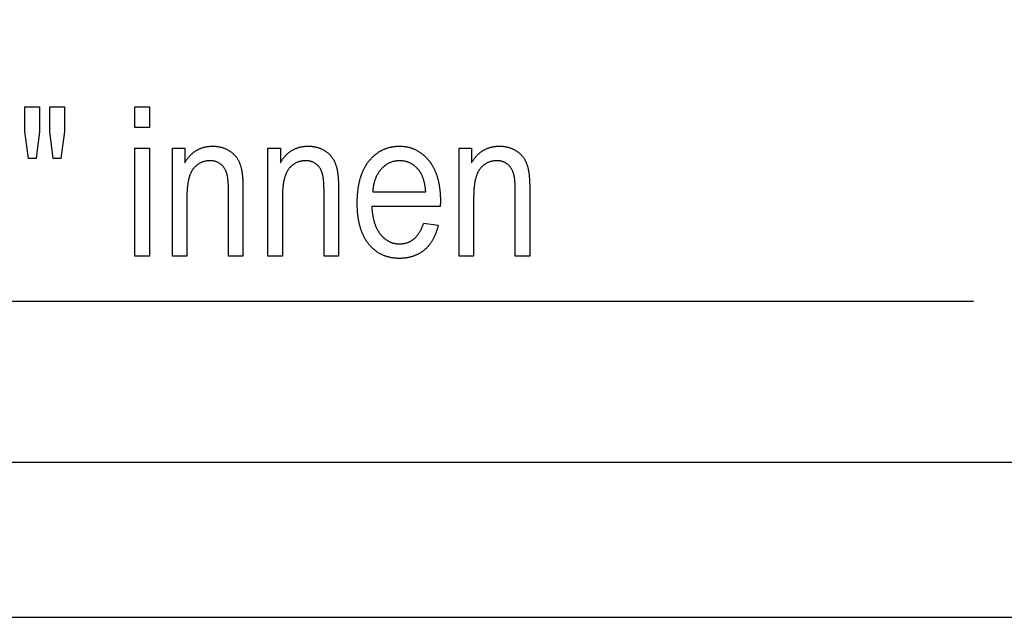
# Model space of a CAD drawing. Extents: x -891 to 3039, y -2466 to -145.
# Drawn here: x 2217 to 2612, y -1637 to -1398 of the extents above; entities that cross this region are included whole.
import ezdxf

# ---------------------------------------------------------------- set-up
doc = ezdxf.new("R2010")
doc.units = 0
doc.header["$MEASUREMENT"] = 0
doc.layers.get('0').update_dxf_attribs({"linetype": 'CONTINUOUS'})

msp = doc.modelspace()

# ---------------------------------------------------------------- linework, layer by layer
at = {"color": 7}
for p, q in [((1785.473022, -1574.921509), (2827.772949, -1574.921509)), ((1922.873291, -1637.154541), (2693.913574, -1637.154541))]:
    msp.add_line(p, q, dxfattribs=at)
msp.add_lwpolyline([(1880.780273, -1397.501343), (2008.544312, -1510.311157), (2599.129639, -1510.311157)], dxfattribs=at)
for points in [[(2220.042236, -1453.222412), (2218.623047, -1442.389038), (2218.623047, -1432.389038), (2224.456299, -1432.389038), (2224.456299, -1442.389038), (2223.167236, -1453.222412)], [(2229.977295, -1453.222412), (2228.623047, -1442.389038), (2228.623047, -1432.389038), (2234.456299, -1432.389038), (2234.456299, -1442.389038), (2233.063232, -1453.222412)], [(2262.789795, -1440.722412), (2262.789795, -1432.389038), (2268.623047, -1432.389038), (2268.623047, -1440.722412)], [(2262.789795, -1492.389038), (2262.789795, -1449.055664), (2268.623047, -1449.055664), (2268.623047, -1492.389038)], [(2277.789795, -1492.389038), (2277.789795, -1449.055664), (2282.789795, -1449.055664), (2282.789795, -1454.836914), (2282.93042, -1454.601929), (2283.073242, -1454.371216), (2283.218262, -1454.144653), (2283.365479, -1453.922485), (2283.514893, -1453.704468), (2283.666504, -1453.490845), (2283.820313, -1453.281372), (2283.976563, -1453.076172), (2284.134766, -1452.875366), (2284.295166, -1452.678711), (2284.458008, -1452.486328), (2284.622803, -1452.29834), (2284.790039, -1452.114502), (2284.959229, -1451.934937), (2285.130859, -1451.759644), (2285.304688, -1451.588623), (2285.480469, -1451.421875), (2285.658691, -1451.259399), (2285.839111, -1451.101196), (2286.021729, -1450.947266), (2286.206543, -1450.797607), (2286.393555, -1450.652222), (2286.582764, -1450.511108), (2286.77417, -1450.374268), (2286.967773, -1450.241699), (2287.163574, -1450.113403), (2287.361572, -1449.989258), (2287.561768, -1449.869507), (2287.771729, -1449.749756), (2287.984131, -1449.634521), (2288.198486, -1449.523804), (2288.415283, -1449.417603), (2288.634277, -1449.315918), (2288.855469, -1449.21875), (2289.079102, -1449.126099), (2289.304932, -1449.038086), (2289.532959, -1448.954468), (2289.763428, -1448.875366), (2289.996094, -1448.800781), (2290.230957, -1448.730713), (2290.468262, -1448.665283), (2290.70752, -1448.604248), (2290.949219, -1448.547729), (2291.193359, -1448.495728), (2291.439453, -1448.448364), (2291.687988, -1448.405396), (2291.938721, -1448.366943), (2292.191895, -1448.33313), (2292.447266, -1448.303711), (2292.704834, -1448.278809), (2292.9646, -1448.258545), (2293.226807, -1448.242676), (2293.491211, -1448.231445), (2293.757813, -1448.224609), (2294.026611, -1448.222412), (2294.283936, -1448.224731), (2294.539307, -1448.231689), (2294.792969, -1448.243164), (2295.044922, -1448.259399), (2295.295166, -1448.280273), (2295.543457, -1448.305664), (2295.790283, -1448.335693), (2296.035156, -1448.370483), (2296.27832, -1448.40979), (2296.519775, -1448.453735), (2296.759521, -1448.502319), (2296.997314, -1448.555542), (2297.233643, -1448.613403), (2297.468018, -1448.675781), (2297.700684, -1448.74292), (2297.931641, -1448.814697), (2298.160889, -1448.890991), (2298.388184, -1448.971924), (2298.614014, -1449.057617), (2298.837891, -1449.147827), (2299.060059, -1449.242676), (2299.280518, -1449.342163), (2299.519775, -1449.455811), (2299.754395, -1449.572998), (2299.984375, -1449.693604), (2300.209473, -1449.817627), (2300.430176, -1449.94519), (2300.645996, -1450.076172), (2300.857422, -1450.210571), (2301.063965, -1450.348389), (2301.265869, -1450.489746), (2301.463135, -1450.634521), (2301.655762, -1450.782715), (2301.84375, -1450.934326), (2302.027344, -1451.089478), (2302.205811, -1451.248047), (2302.379883, -1451.410034), (2302.549316, -1451.575439), (2302.714111, -1451.744385), (2302.874023, -1451.916748), (2303.029541, -1452.092529), (2303.18042, -1452.271851), (2303.320068, -1452.446655), (2303.456299, -1452.626343), (2303.589111, -1452.810913), (2303.718506, -1453.000366), (2303.844238, -1453.19458), (2303.966797, -1453.393799), (2304.085938, -1453.597778), (2304.20166, -1453.806763), (2304.313965, -1454.020508), (2304.422852, -1454.239136), (2304.528076, -1454.462646), (2304.630127, -1454.69104), (2304.72876, -1454.924316), (2304.82373, -1455.162476), (2304.915527, -1455.405518), (2305.003906, -1455.65332), (2305.088623, -1455.906128), (2305.170166, -1456.163696), (2305.248047, -1456.42627), (2305.322754, -1456.693604), (2305.393799, -1456.96582), (2305.433838, -1457.128418), (2305.472656, -1457.295898), (2305.510254, -1457.468018), (2305.546875, -1457.644897), (2305.582275, -1457.82666), (2305.616699, -1458.013184), (2305.649902, -1458.204346), (2305.681885, -1458.400391), (2305.712891, -1458.601196), (2305.742676, -1458.806763), (2305.771484, -1459.01709), (2305.799072, -1459.232178), (2305.825439, -1459.452148), (2305.85083, -1459.676758), (2305.875, -1459.906128), (2305.897949, -1460.140381), (2305.919922, -1460.379395), (2305.940674, -1460.623047), (2305.960449, -1460.871582), (2305.979004, -1461.124878), (2305.996582, -1461.382935), (2306.012695, -1461.645752), (2306.027832, -1461.913452), (2306.041992, -1462.185791), (2306.054932, -1462.462891), (2306.066895, -1462.744873), (2306.077393, -1463.031494), (2306.086914, -1463.322998), (2306.095459, -1463.619263), (2306.102783, -1463.920288), (2306.108887, -1464.226074), (2306.114014, -1464.536621), (2306.11792, -1464.851929), (2306.12085, -1465.171997), (2306.122559, -1465.496948), (2306.123047, -1465.826538), (2306.123047, -1492.389038), (2300.289795, -1492.389038), (2300.289795, -1465.761475), (2300.288818, -1465.432251), (2300.285889, -1465.109253), (2300.281006, -1464.792358), (2300.274414, -1464.481689), (2300.265625, -1464.177124), (2300.255127, -1463.878784), (2300.242676, -1463.58667), (2300.228271, -1463.300537), (2300.211914, -1463.020752), (2300.193848, -1462.746948), (2300.173584, -1462.47937), (2300.151367, -1462.218018), (2300.127441, -1461.962769), (2300.101563, -1461.713745), (2300.07373, -1461.470825), (2300.043945, -1461.234131), (2300.012207, -1461.00354), (2299.97876, -1460.779053), (2299.943115, -1460.560791), (2299.905762, -1460.348755), (2299.866455, -1460.142822), (2299.825195, -1459.942993), (2299.781982, -1459.74939), (2299.736816, -1459.562012), (2299.689697, -1459.380737), (2299.640869, -1459.205566), (2299.589844, -1459.036621), (2299.537109, -1458.873779), (2299.482422, -1458.717163), (2299.389893, -1458.4729), (2299.291748, -1458.234863), (2299.188232, -1458.003052), (2299.078857, -1457.777466), (2298.964111, -1457.558105), (2298.84375, -1457.344971), (2298.717773, -1457.138062), (2298.586182, -1456.937378), (2298.448975, -1456.74292), (2298.306152, -1456.554688), (2298.157715, -1456.372681), (2298.003906, -1456.196899), (2297.844238, -1456.027344), (2297.679199, -1455.864014), (2297.508545, -1455.707031), (2297.332275, -1455.556152), (2297.150391, -1455.411499), (2296.962891, -1455.273193), (2296.759521, -1455.134155), (2296.552246, -1455.00354), (2296.341309, -1454.881348), (2296.126465, -1454.767578), (2295.907715, -1454.662354), (2295.685303, -1454.56543), (2295.458984, -1454.476929), (2295.22876, -1454.396973), (2294.994873, -1454.325317), (2294.75708, -1454.262085), (2294.515381, -1454.207397), (2294.269775, -1454.161011), (2294.020508, -1454.123047), (2293.767334, -1454.093628), (2293.510498, -1454.07251), (2293.249512, -1454.059937), (2292.985107, -1454.055664), (2292.711182, -1454.059082), (2292.441162, -1454.069214), (2292.174561, -1454.086182), (2291.911621, -1454.109863), (2291.652344, -1454.140381), (2291.396484, -1454.177612), (2291.144287, -1454.22168), (2290.895508, -1454.272461), (2290.650635, -1454.330078), (2290.40918, -1454.394409), (2290.171387, -1454.465576), (2289.937012, -1454.543457), (2289.706543, -1454.628174), (2289.479492, -1454.719604), (2289.255859, -1454.817871), (2289.036133, -1454.922852), (2288.819824, -1455.034668), (2288.606934, -1455.153198), (2288.397949, -1455.278564), (2288.192383, -1455.410645), (2287.990479, -1455.549561), (2287.791992, -1455.69519), (2287.597412, -1455.847534), (2287.40625, -1456.006836), (2287.21875, -1456.172729), (2287.034668, -1456.345581), (2286.854248, -1456.525024), (2286.67749, -1456.711304), (2286.50415, -1456.904419), (2286.334717, -1457.104248), (2286.168701, -1457.310913), (2286.059082, -1457.45459), (2285.952148, -1457.602783), (2285.847412, -1457.755371), (2285.745117, -1457.912231), (2285.645264, -1458.073608), (2285.547852, -1458.23938), (2285.452881, -1458.409546), (2285.360107, -1458.584106), (2285.27002, -1458.763184), (2285.182129, -1458.946533), (2285.09668, -1459.134277), (2285.013672, -1459.326538), (2284.933105, -1459.523071), (2284.85498, -1459.724121), (2284.779053, -1459.929565), (2284.705811, -1460.139404), (2284.634766, -1460.353638), (2284.566162, -1460.572266), (2284.5, -1460.795288), (2284.436279, -1461.022705), (2284.375, -1461.254517), (2284.315918, -1461.490845), (2284.259521, -1461.731445), (2284.205322, -1461.976563), (2284.153564, -1462.226074), (2284.104248, -1462.479858), (2284.057373, -1462.738159), (2284.012695, -1463.000854), (2283.970703, -1463.267944), (2283.931152, -1463.539551), (2283.893799, -1463.81543), (2283.858887, -1464.095703), (2283.826416, -1464.380493), (2283.796387, -1464.669556), (2283.768555, -1464.963135), (2283.743408, -1465.261108), (2283.720459, -1465.563354), (2283.699951, -1465.870117), (2283.682129, -1466.181274), (2283.66626, -1466.496826), (2283.653076, -1466.816895), (2283.642334, -1467.141235), (2283.633789, -1467.469971), (2283.62793, -1467.803223), (2283.624268, -1468.140747), (2283.623047, -1468.482788), (2283.623047, -1492.389038)], [(2316.123047, -1492.389038), (2316.123047, -1449.055664), (2321.123047, -1449.055664), (2321.123047, -1454.836914), (2321.263672, -1454.601929), (2321.406494, -1454.371216), (2321.551514, -1454.144653), (2321.69873, -1453.922485), (2321.848145, -1453.704468), (2321.999756, -1453.490845), (2322.153809, -1453.281372), (2322.309814, -1453.076172), (2322.468018, -1452.875366), (2322.628662, -1452.678711), (2322.79126, -1452.486328), (2322.956299, -1452.29834), (2323.123291, -1452.114502), (2323.292725, -1451.934937), (2323.464111, -1451.759644), (2323.637939, -1451.588623), (2323.813965, -1451.421875), (2323.992188, -1451.259399), (2324.172363, -1451.101196), (2324.35498, -1450.947266), (2324.539795, -1450.797607), (2324.726807, -1450.652222), (2324.916016, -1450.511108), (2325.107422, -1450.374268), (2325.301025, -1450.241699), (2325.496826, -1450.113403), (2325.694824, -1449.989258), (2325.895264, -1449.869507), (2326.105225, -1449.749756), (2326.317383, -1449.634521), (2326.531738, -1449.523804), (2326.748535, -1449.417603), (2326.967529, -1449.315918), (2327.188965, -1449.21875), (2327.412598, -1449.126099), (2327.638184, -1449.038086), (2327.866455, -1448.954468), (2328.09668, -1448.875366), (2328.329346, -1448.800781), (2328.564209, -1448.730713), (2328.801514, -1448.665283), (2329.041016, -1448.604248), (2329.282715, -1448.547729), (2329.526611, -1448.495728), (2329.772949, -1448.448364), (2330.021484, -1448.405396), (2330.272217, -1448.366943), (2330.525146, -1448.33313), (2330.780518, -1448.303711), (2331.038086, -1448.278809), (2331.297852, -1448.258545), (2331.560059, -1448.242676), (2331.824463, -1448.231445), (2332.091064, -1448.224609), (2332.360107, -1448.222412), (2332.617188, -1448.224731), (2332.872559, -1448.231689), (2333.126221, -1448.243164), (2333.378174, -1448.259399), (2333.628418, -1448.280273), (2333.876953, -1448.305664), (2334.123535, -1448.335693), (2334.368408, -1448.370483), (2334.611572, -1448.40979), (2334.853027, -1448.453735), (2335.092773, -1448.502319), (2335.330811, -1448.555542), (2335.566895, -1448.613403), (2335.80127, -1448.675781), (2336.03418, -1448.74292), (2336.265137, -1448.814697), (2336.494141, -1448.890991), (2336.72168, -1448.971924), (2336.947266, -1449.057617), (2337.171387, -1449.147827), (2337.393555, -1449.242676), (2337.614014, -1449.342163), (2337.853027, -1449.455811), (2338.087646, -1449.572998), (2338.317627, -1449.693604), (2338.542969, -1449.817627), (2338.763428, -1449.94519), (2338.979492, -1450.076172), (2339.190674, -1450.210571), (2339.397217, -1450.348389), (2339.599121, -1450.489746), (2339.796631, -1450.634521), (2339.989258, -1450.782715), (2340.177246, -1450.934326), (2340.360596, -1451.089478), (2340.539307, -1451.248047), (2340.713379, -1451.410034), (2340.882813, -1451.575439), (2341.047363, -1451.744385), (2341.20752, -1451.916748), (2341.362793, -1452.092529), (2341.513672, -1452.271851), (2341.65332, -1452.446655), (2341.789551, -1452.626343), (2341.922363, -1452.810913), (2342.051758, -1453.000366), (2342.177734, -1453.19458), (2342.300293, -1453.393799), (2342.419434, -1453.597778), (2342.535156, -1453.806763), (2342.647217, -1454.020508), (2342.756104, -1454.239136), (2342.861572, -1454.462646), (2342.963379, -1454.69104), (2343.062012, -1454.924316), (2343.157227, -1455.162476), (2343.249023, -1455.405518), (2343.337158, -1455.65332), (2343.422119, -1455.906128), (2343.503418, -1456.163696), (2343.581543, -1456.42627), (2343.656006, -1456.693604), (2343.727295, -1456.96582), (2343.76709, -1457.128418), (2343.805908, -1457.295898), (2343.84375, -1457.468018), (2343.880371, -1457.644897), (2343.915771, -1457.82666), (2343.949951, -1458.013184), (2343.983154, -1458.204346), (2344.015381, -1458.400391), (2344.046143, -1458.601196), (2344.076172, -1458.806763), (2344.104736, -1459.01709), (2344.132324, -1459.232178), (2344.158691, -1459.452148), (2344.184082, -1459.676758), (2344.208252, -1459.906128), (2344.231445, -1460.140381), (2344.253418, -1460.379395), (2344.27417, -1460.623047), (2344.293701, -1460.871582), (2344.312256, -1461.124878), (2344.329834, -1461.382935), (2344.346191, -1461.645752), (2344.361328, -1461.913452), (2344.375488, -1462.185791), (2344.388184, -1462.462891), (2344.400146, -1462.744873), (2344.410889, -1463.031494), (2344.42041, -1463.322998), (2344.428711, -1463.619263), (2344.436035, -1463.920288), (2344.442383, -1464.226074), (2344.447266, -1464.536621), (2344.451416, -1464.851929), (2344.454102, -1465.171997), (2344.455811, -1465.496948), (2344.456299, -1465.826538), (2344.456299, -1492.389038), (2338.623047, -1492.389038), (2338.623047, -1465.761475), (2338.62207, -1465.432251), (2338.619141, -1465.109253), (2338.614502, -1464.792358), (2338.607666, -1464.481689), (2338.599121, -1464.177124), (2338.588379, -1463.878784), (2338.575928, -1463.58667), (2338.561523, -1463.300537), (2338.54541, -1463.020752), (2338.5271, -1462.746948), (2338.506836, -1462.47937), (2338.484863, -1462.218018), (2338.460938, -1461.962769), (2338.434814, -1461.713745), (2338.406982, -1461.470825), (2338.377441, -1461.234131), (2338.345703, -1461.00354), (2338.312012, -1460.779053), (2338.276611, -1460.560791), (2338.239014, -1460.348755), (2338.199707, -1460.142822), (2338.158447, -1459.942993), (2338.115234, -1459.74939), (2338.070068, -1459.562012), (2338.023193, -1459.380737), (2337.974121, -1459.205566), (2337.92334, -1459.036621), (2337.870605, -1458.873779), (2337.815674, -1458.717163), (2337.723145, -1458.4729), (2337.625244, -1458.234863), (2337.521484, -1458.003052), (2337.412354, -1457.777466), (2337.297363, -1457.558105), (2337.177002, -1457.344971), (2337.051025, -1457.138062), (2336.919434, -1456.937378), (2336.782227, -1456.74292), (2336.639404, -1456.554688), (2336.491211, -1456.372681), (2336.337158, -1456.196899), (2336.177734, -1456.027344), (2336.012451, -1455.864014), (2335.841797, -1455.707031), (2335.665527, -1455.556152), (2335.483643, -1455.411499), (2335.296143, -1455.273193), (2335.092773, -1455.134155), (2334.885742, -1455.00354), (2334.674805, -1454.881348), (2334.459961, -1454.767578), (2334.241211, -1454.662354), (2334.018555, -1454.56543), (2333.792236, -1454.476929), (2333.562256, -1454.396973), (2333.328125, -1454.325317), (2333.090332, -1454.262085), (2332.848633, -1454.207397), (2332.603271, -1454.161011), (2332.354004, -1454.123047), (2332.10083, -1454.093628), (2331.84375, -1454.07251), (2331.583008, -1454.059937), (2331.318359, -1454.055664), (2331.044678, -1454.059082), (2330.774414, -1454.069214), (2330.507813, -1454.086182), (2330.244873, -1454.109863), (2329.985596, -1454.140381), (2329.729736, -1454.177612), (2329.477539, -1454.22168), (2329.229004, -1454.272461), (2328.983887, -1454.330078), (2328.742432, -1454.394409), (2328.504639, -1454.465576), (2328.270508, -1454.543457), (2328.039795, -1454.628174), (2327.812744, -1454.719604), (2327.589355, -1454.817871), (2327.369385, -1454.922852), (2327.153076, -1455.034668), (2326.94043, -1455.153198), (2326.731201, -1455.278564), (2326.525635, -1455.410645), (2326.32373, -1455.549561), (2326.125488, -1455.69519), (2325.930664, -1455.847534), (2325.739502, -1456.006836), (2325.552002, -1456.172729), (2325.36792, -1456.345581), (2325.1875, -1456.525024), (2325.010742, -1456.711304), (2324.837646, -1456.904419), (2324.667969, -1457.104248), (2324.501953, -1457.310913), (2324.392578, -1457.45459), (2324.2854, -1457.602783), (2324.180664, -1457.755371), (2324.078613, -1457.912231), (2323.978516, -1458.073608), (2323.881104, -1458.23938), (2323.786133, -1458.409546), (2323.693604, -1458.584106), (2323.603271, -1458.763184), (2323.515381, -1458.946533), (2323.430176, -1459.134277), (2323.347168, -1459.326538), (2323.266602, -1459.523071), (2323.188232, -1459.724121), (2323.112549, -1459.929565), (2323.039063, -1460.139404), (2322.968018, -1460.353638), (2322.899414, -1460.572266), (2322.833496, -1460.795288), (2322.769531, -1461.022705), (2322.708252, -1461.254517), (2322.649414, -1461.490845), (2322.592773, -1461.731445), (2322.538574, -1461.976563), (2322.486816, -1462.226074), (2322.4375, -1462.479858), (2322.390625, -1462.738159), (2322.346191, -1463.000854), (2322.303955, -1463.267944), (2322.264404, -1463.539551), (2322.227051, -1463.81543), (2322.192139, -1464.095703), (2322.159668, -1464.380493), (2322.129639, -1464.669556), (2322.102051, -1464.963135), (2322.07666, -1465.261108), (2322.053711, -1465.563354), (2322.033447, -1465.870117), (2322.015381, -1466.181274), (2321.999756, -1466.496826), (2321.986572, -1466.816895), (2321.975586, -1467.141235), (2321.967285, -1467.469971), (2321.961182, -1467.803223), (2321.95752, -1468.140747), (2321.956299, -1468.482788), (2321.956299, -1492.389038)], [(2378.623047, -1479.055664), (2384.456299, -1479.889038), (2384.387939, -1480.175049), (2384.316895, -1480.458008), (2384.243652, -1480.737915), (2384.167969, -1481.014771), (2384.090088, -1481.288574), (2384.009766, -1481.559204), (2383.927002, -1481.826782), (2383.841797, -1482.091309), (2383.754395, -1482.352783), (2383.664551, -1482.611084), (2383.572266, -1482.866333), (2383.477783, -1483.118652), (2383.380859, -1483.367676), (2383.281738, -1483.61377), (2383.179932, -1483.856812), (2383.076172, -1484.09668), (2382.969727, -1484.333496), (2382.86084, -1484.567261), (2382.75, -1484.797852), (2382.636475, -1485.025513), (2382.520508, -1485.25), (2382.402344, -1485.471436), (2382.281982, -1485.689819), (2382.158936, -1485.905151), (2382.033691, -1486.11731), (2381.90625, -1486.326416), (2381.776123, -1486.532471), (2381.643799, -1486.735474), (2381.509033, -1486.935425), (2381.37207, -1487.132202), (2381.232666, -1487.325928), (2381.09082, -1487.516602), (2380.946533, -1487.704224), (2380.800049, -1487.888794), (2380.651123, -1488.07019), (2380.5, -1488.248535), (2380.346191, -1488.423828), (2380.19043, -1488.596069), (2380.031982, -1488.765137), (2379.871338, -1488.931274), (2379.708252, -1489.094238), (2379.542725, -1489.25415), (2379.375, -1489.411011), (2379.204834, -1489.564697), (2379.032227, -1489.715454), (2378.857422, -1489.863037), (2378.667969, -1490.017456), (2378.476563, -1490.168213), (2378.282959, -1490.31543), (2378.087402, -1490.458984), (2377.889404, -1490.598877), (2377.689453, -1490.735107), (2377.487549, -1490.867676), (2377.283447, -1490.996704), (2377.077393, -1491.12207), (2376.869141, -1491.243774), (2376.658691, -1491.361938), (2376.446289, -1491.476318), (2376.231689, -1491.587158), (2376.014893, -1491.694336), (2375.796143, -1491.797974), (2375.575195, -1491.897827), (2375.352295, -1491.994141), (2375.127197, -1492.086792), (2374.900146, -1492.175903), (2374.670898, -1492.26123), (2374.439453, -1492.343018), (2374.206055, -1492.421143), (2373.970459, -1492.495605), (2373.732666, -1492.566528), (2373.49292, -1492.633667), (2373.250977, -1492.697266), (2373.00708, -1492.757202), (2372.760986, -1492.813599), (2372.512939, -1492.866211), (2372.262695, -1492.915283), (2372.010254, -1492.960693), (2371.755859, -1493.002563), (2371.499268, -1493.040649), (2371.240723, -1493.075195), (2370.97998, -1493.106079), (2370.717041, -1493.133301), (2370.452148, -1493.156982), (2370.185059, -1493.177002), (2369.916016, -1493.193359), (2369.644775, -1493.206055), (2369.371338, -1493.215088), (2369.095947, -1493.220581), (2368.818359, -1493.222412), (2368.540039, -1493.220459), (2368.263916, -1493.2146), (2367.989502, -1493.204834), (2367.717285, -1493.191162), (2367.447021, -1493.173584), (2367.178467, -1493.1521), (2366.912109, -1493.126587), (2366.647705, -1493.09729), (2366.385254, -1493.064087), (2366.124756, -1493.026978), (2365.866211, -1492.985962), (2365.609863, -1492.94104), (2365.355225, -1492.892212), (2365.102539, -1492.839478), (2364.852051, -1492.782837), (2364.603516, -1492.72229), (2364.356689, -1492.657837), (2364.112061, -1492.589355), (2363.869385, -1492.51709), (2363.628662, -1492.440918), (2363.389893, -1492.36084), (2363.153076, -1492.276855), (2362.918213, -1492.188965), (2362.685547, -1492.097168), (2362.45459, -1492.001343), (2362.225586, -1491.901733), (2361.998779, -1491.798218), (2361.773682, -1491.690796), (2361.550781, -1491.579468), (2361.329834, -1491.464111), (2361.11084, -1491.344971), (2360.893799, -1491.221924), (2360.678711, -1491.094971), (2360.465576, -1490.963989), (2360.254395, -1490.829224), (2360.045166, -1490.690552), (2359.838135, -1490.547974), (2359.632813, -1490.401367), (2359.429688, -1490.250977), (2359.228271, -1490.09668), (2359.029053, -1489.938477), (2358.831787, -1489.776245), (2358.636475, -1489.610229), (2358.443115, -1489.440308), (2358.251709, -1489.266357), (2358.062256, -1489.088623), (2357.874756, -1488.906982), (2357.689209, -1488.721313), (2357.505859, -1488.53186), (2357.324219, -1488.338501), (2357.144775, -1488.141113), (2356.967041, -1487.939941), (2356.791504, -1487.734741), (2356.61792, -1487.525757), (2356.483643, -1487.359619), (2356.351563, -1487.191284), (2356.221191, -1487.020874), (2356.093018, -1486.848267), (2355.966797, -1486.673706), (2355.842285, -1486.496948), (2355.719971, -1486.317993), (2355.599609, -1486.136963), (2355.481201, -1485.953857), (2355.364746, -1485.768555), (2355.25, -1485.581177), (2355.137451, -1485.391724), (2355.026855, -1485.200073), (2354.918213, -1485.006348), (2354.811523, -1484.810547), (2354.706543, -1484.612549), (2354.60376, -1484.412476), (2354.50293, -1484.210205), (2354.404053, -1484.005859), (2354.307129, -1483.799438), (2354.212158, -1483.590942), (2354.119141, -1483.380249), (2354.028076, -1483.167358), (2353.938965, -1482.952515), (2353.852051, -1482.735474), (2353.766602, -1482.516235), (2353.683594, -1482.294922), (2353.602295, -1482.071533), (2353.522949, -1481.846069), (2353.445557, -1481.618408), (2353.370117, -1481.388672), (2353.296875, -1481.156738), (2353.225342, -1480.922729), (2353.155762, -1480.686646), (2353.088135, -1480.448364), (2353.022705, -1480.208008), (2352.958984, -1479.965576), (2352.897217, -1479.720947), (2352.837646, -1479.474243), (2352.779785, -1479.225342), (2352.724121, -1478.974365), (2352.670166, -1478.721313), (2352.618164, -1478.466064), (2352.568359, -1478.20874), (2352.520264, -1477.949341), (2352.474365, -1477.687744), (2352.430176, -1477.424072), (2352.388184, -1477.158325), (2352.348145, -1476.890381), (2352.309814, -1476.620361), (2352.273682, -1476.348267), (2352.239258, -1476.073975), (2352.207031, -1475.797485), (2352.176758, -1475.519043), (2352.148193, -1475.238403), (2352.121826, -1474.955688), (2352.097412, -1474.670776), (2352.074951, -1474.383789), (2352.054199, -1474.094604), (2352.035645, -1473.803467), (2352.019043, -1473.510132), (2352.004395, -1473.2146), (2351.991699, -1472.916992), (2351.980957, -1472.61731), (2351.972168, -1472.31543), (2351.965332, -1472.011475), (2351.960205, -1471.705444), (2351.957275, -1471.397217), (2351.956299, -1471.086914), (2351.957275, -1470.774048), (2351.960205, -1470.463257), (2351.964844, -1470.154541), (2351.97168, -1469.8479), (2351.980225, -1469.543335), (2351.990723, -1469.240967), (2352.00293, -1468.940552), (2352.017334, -1468.642334), (2352.033447, -1468.346191), (2352.051514, -1468.052124), (2352.071533, -1467.760254), (2352.093506, -1467.470337), (2352.117188, -1467.182617), (2352.143066, -1466.896973), (2352.170654, -1466.613403), (2352.200195, -1466.331909), (2352.231445, -1466.052612), (2352.264648, -1465.775269), (2352.300049, -1465.500122), (2352.337158, -1465.227051), (2352.376221, -1464.956177), (2352.416992, -1464.687256), (2352.459961, -1464.42041), (2352.504639, -1464.155762), (2352.55127, -1463.893188), (2352.599854, -1463.63269), (2352.650391, -1463.37439), (2352.702637, -1463.118042), (2352.756836, -1462.863892), (2352.812988, -1462.611816), (2352.871094, -1462.361816), (2352.931152, -1462.113892), (2352.99292, -1461.868042), (2353.056641, -1461.62439), (2353.122314, -1461.382813), (2353.189941, -1461.143188), (2353.259521, -1460.905884), (2353.330811, -1460.670532), (2353.404053, -1460.437256), (2353.479248, -1460.206177), (2353.556396, -1459.977173), (2353.635498, -1459.750244), (2353.716309, -1459.525391), (2353.799072, -1459.302612), (2353.883789, -1459.082031), (2353.970459, -1458.863525), (2354.059082, -1458.647095), (2354.149414, -1458.432739), (2354.241699, -1458.220459), (2354.335938, -1458.010376), (2354.432129, -1457.802246), (2354.530273, -1457.596313), (2354.630127, -1457.392456), (2354.731934, -1457.190674), (2354.835693, -1456.991089), (2354.941406, -1456.793457), (2355.048828, -1456.598022), (2355.158447, -1456.404663), (2355.269775, -1456.213379), (2355.383057, -1456.02417), (2355.498047, -1455.837158), (2355.615234, -1455.652222), (2355.734131, -1455.469238), (2355.85498, -1455.288452), (2355.977783, -1455.109863), (2356.102539, -1454.933228), (2356.229248, -1454.758789), (2356.357666, -1454.586304), (2356.488037, -1454.416016), (2356.620361, -1454.247803), (2356.754639, -1454.081787), (2356.933105, -1453.866699), (2357.113525, -1453.655762), (2357.295654, -1453.44873), (2357.479492, -1453.24585), (2357.665039, -1453.046875), (2357.852539, -1452.852051), (2358.041504, -1452.661133), (2358.232422, -1452.474243), (2358.425049, -1452.291382), (2358.619385, -1452.112549), (2358.81543, -1451.937744), (2359.013428, -1451.766968), (2359.213135, -1451.600098), (2359.414551, -1451.437378), (2359.617676, -1451.278687), (2359.82251, -1451.123901), (2360.029297, -1450.973267), (2360.237549, -1450.826538), (2360.447754, -1450.683838), (2360.659668, -1450.545166), (2360.873535, -1450.410645), (2361.088867, -1450.280029), (2361.306152, -1450.153442), (2361.524902, -1450.030762), (2361.745605, -1449.912231), (2361.968262, -1449.797729), (2362.192383, -1449.687256), (2362.418457, -1449.580688), (2362.645996, -1449.478271), (2362.875488, -1449.379761), (2363.106934, -1449.2854), (2363.339844, -1449.194946), (2363.574463, -1449.108521), (2363.811035, -1449.026123), (2364.049316, -1448.947754), (2364.289307, -1448.873413), (2364.531006, -1448.803101), (2364.774658, -1448.736816), (2365.019775, -1448.674438), (2365.266846, -1448.616211), (2365.515625, -1448.562012), (2365.766113, -1448.511719), (2366.018555, -1448.465454), (2366.272461, -1448.42334), (2366.52832, -1448.385132), (2366.785889, -1448.350952), (2367.045166, -1448.320801), (2367.306152, -1448.294678), (2367.569092, -1448.272583), (2367.83374, -1448.254517), (2368.100098, -1448.240479), (2368.368164, -1448.230469), (2368.637939, -1448.224365), (2368.909424, -1448.222412), (2369.174072, -1448.224365), (2369.436768, -1448.230469), (2369.697998, -1448.240723), (2369.95752, -1448.254883), (2370.215332, -1448.273193), (2370.47168, -1448.295532), (2370.726074, -1448.322021), (2370.979004, -1448.352417), (2371.22998, -1448.386963), (2371.479492, -1448.425659), (2371.727539, -1448.468262), (2371.973633, -1448.515015), (2372.218262, -1448.565918), (2372.460938, -1448.620728), (2372.702148, -1448.679688), (2372.941895, -1448.742676), (2373.179688, -1448.809814), (2373.415771, -1448.880981), (2373.650391, -1448.956177), (2373.883301, -1449.0354), (2374.114502, -1449.118774), (2374.343994, -1449.206177), (2374.572021, -1449.297607), (2374.798096, -1449.393188), (2375.022705, -1449.492798), (2375.245605, -1449.596436), (2375.466797, -1449.704102), (2375.686523, -1449.815918), (2375.904297, -1449.931763), (2376.120605, -1450.051758), (2376.335205, -1450.175781), (2376.548096, -1450.303833), (2376.759277, -1450.435913), (2376.968994, -1450.572021), (2377.176758, -1450.71228), (2377.383057, -1450.856689), (2377.587646, -1451.005005), (2377.790527, -1451.157471), (2377.991943, -1451.313965), (2378.191406, -1451.474609), (2378.389404, -1451.63916), (2378.585693, -1451.807861), (2378.780273, -1451.980713), (2378.973145, -1452.157471), (2379.164551, -1452.338379), (2379.354004, -1452.523438), (2379.541992, -1452.712402), (2379.728271, -1452.905518), (2379.912842, -1453.102661), (2380.095947, -1453.303955), (2380.2771, -1453.509277), (2380.456787, -1453.718628), (2380.634766, -1453.932007), (2380.769775, -1454.098633), (2380.902832, -1454.267334), (2381.03418, -1454.43811), (2381.16333, -1454.611206), (2381.290527, -1454.786377), (2381.415527, -1454.963623), (2381.538818, -1455.143066), (2381.660156, -1455.324707), (2381.779541, -1455.508423), (2381.896729, -1455.694336), (2382.012207, -1455.882324), (2382.125488, -1456.07251), (2382.236816, -1456.264893), (2382.346436, -1456.459351), (2382.453857, -1456.656006), (2382.559326, -1456.854736), (2382.662842, -1457.055664), (2382.764404, -1457.258789), (2382.864014, -1457.463989), (2382.96167, -1457.671265), (2383.057129, -1457.880859), (2383.150879, -1458.092529), (2383.242676, -1458.306274), (2383.332275, -1458.522217), (2383.419922, -1458.740356), (2383.505859, -1458.960571), (2383.5896, -1459.182983), (2383.671387, -1459.407471), (2383.751221, -1459.634155), (2383.829102, -1459.863037), (2383.905029, -1460.093994), (2383.979004, -1460.327148), (2384.051025, -1460.562378), (2384.121094, -1460.799805), (2384.188965, -1461.039307), (2384.255127, -1461.281128), (2384.319336, -1461.524902), (2384.381348, -1461.770996), (2384.441406, -1462.019043), (2384.499512, -1462.269409), (2384.555908, -1462.521851), (2384.610107, -1462.776367), (2384.662354, -1463.033203), (2384.712646, -1463.291992), (2384.760986, -1463.553101), (2384.807129, -1463.816284), (2384.851563, -1464.081543), (2384.894043, -1464.349121), (2384.934326, -1464.618652), (2384.9729, -1464.890503), (2385.009277, -1465.164429), (2385.043945, -1465.44043), (2385.076416, -1465.718628), (2385.106934, -1465.999023), (2385.135498, -1466.281494), (2385.162109, -1466.566162), (2385.186768, -1466.852905), (2385.209473, -1467.141846), (2385.230225, -1467.432983), (2385.249023, -1467.726196), (2385.265625, -1468.021606), (2385.280518, -1468.319092), (2385.293213, -1468.618774), (2385.304199, -1468.920654), (2385.312988, -1469.224609), (2385.319824, -1469.530762), (2385.324951, -1469.838989), (2385.327881, -1470.149414), (2385.328857, -1470.461914), (2385.289795, -1472.389038), (2357.789795, -1472.389038), (2357.806641, -1472.697266), (2357.825928, -1473.002319), (2357.847656, -1473.304077), (2357.871826, -1473.602783), (2357.898193, -1473.898315), (2357.927002, -1474.190674), (2357.958252, -1474.479858), (2357.991943, -1474.765869), (2358.027832, -1475.048706), (2358.066406, -1475.328369), (2358.107178, -1475.604858), (2358.150146, -1475.878174), (2358.195801, -1476.148315), (2358.243652, -1476.415405), (2358.293945, -1476.679199), (2358.34668, -1476.939819), (2358.401855, -1477.197266), (2358.459229, -1477.45166), (2358.519043, -1477.702759), (2358.581299, -1477.950684), (2358.645996, -1478.195435), (2358.712891, -1478.437134), (2358.782471, -1478.675537), (2358.854248, -1478.910889), (2358.928223, -1479.142944), (2359.004883, -1479.371948), (2359.08374, -1479.597656), (2359.165039, -1479.820313), (2359.248779, -1480.039673), (2359.334961, -1480.255981), (2359.42334, -1480.468994), (2359.51416, -1480.678955), (2359.607422, -1480.885742), (2359.703125, -1481.089233), (2359.80127, -1481.289673), (2359.901611, -1481.486938), (2360.004395, -1481.68103), (2360.109375, -1481.871948), (2360.217041, -1482.05957), (2360.326904, -1482.244141), (2360.439209, -1482.425537), (2360.553955, -1482.60376), (2360.671143, -1482.778809), (2360.790527, -1482.950684), (2360.912354, -1483.119385), (2361.036621, -1483.284912), (2361.16333, -1483.447266), (2361.292236, -1483.606445), (2361.477295, -1483.825684), (2361.664551, -1484.038452), (2361.854248, -1484.244507), (2362.046143, -1484.444092), (2362.240479, -1484.637207), (2362.437012, -1484.82373), (2362.635986, -1485.003662), (2362.837158, -1485.177124), (2363.040771, -1485.343994), (2363.246582, -1485.504272), (2363.454834, -1485.658081), (2363.665283, -1485.805298), (2363.878174, -1485.946045), (2364.093262, -1486.0802), (2364.310791, -1486.207764), (2364.530518, -1486.328857), (2364.752686, -1486.443359), (2364.977051, -1486.551392), (2365.203857, -1486.652832), (2365.432861, -1486.747681), (2365.664307, -1486.83606), (2365.897949, -1486.917847), (2366.134033, -1486.993164), (2366.372314, -1487.061768), (2366.613037, -1487.124023), (2366.855957, -1487.179565), (2367.101318, -1487.22876), (2367.348877, -1487.27124), (2367.598877, -1487.307251), (2367.851074, -1487.33667), (2368.105713, -1487.359619), (2368.362793, -1487.375977), (2368.621826, -1487.385742), (2368.883545, -1487.389038), (2369.150879, -1487.385986), (2369.415039, -1487.376709), (2369.67627, -1487.361328), (2369.934082, -1487.339722), (2370.188965, -1487.312012), (2370.44043, -1487.278076), (2370.688965, -1487.238037), (2370.93457, -1487.191772), (2371.176758, -1487.139404), (2371.415771, -1487.080811), (2371.651855, -1487.016113), (2371.884521, -1486.94519), (2372.114258, -1486.868164), (2372.34082, -1486.785034), (2372.564209, -1486.695679), (2372.784424, -1486.600098), (2373.001709, -1486.498413), (2373.215576, -1486.390503), (2373.426514, -1486.276489), (2373.634277, -1486.15625), (2373.838867, -1486.029907), (2374.040039, -1485.897461), (2374.238525, -1485.758789), (2374.433594, -1485.613892), (2374.625488, -1485.462891), (2374.814453, -1485.305664), (2375.000244, -1485.142334), (2375.182861, -1484.9729), (2375.362305, -1484.797241), (2375.538574, -1484.615356), (2375.71167, -1484.427368), (2375.881836, -1484.233276), (2376.048584, -1484.032837), (2376.212402, -1483.826416), (2376.373047, -1483.61377), (2376.530518, -1483.394897), (2376.684814, -1483.169922), (2376.835938, -1482.938843), (2376.984131, -1482.701538), (2377.128906, -1482.458008), (2377.270752, -1482.208496), (2377.409424, -1481.952637), (2377.544922, -1481.690674), (2377.677246, -1481.422607), (2377.806396, -1481.148315), (2377.932617, -1480.867798), (2378.05542, -1480.581177), (2378.175293, -1480.288452), (2378.291992, -1479.989502), (2378.405518, -1479.684448), (2378.515869, -1479.373169)], [(2392.828857, -1492.389038), (2392.828857, -1449.055664), (2397.828857, -1449.055664), (2397.828857, -1454.836914), (2397.969482, -1454.601929), (2398.112305, -1454.371216), (2398.257324, -1454.144653), (2398.404541, -1453.922485), (2398.553955, -1453.704468), (2398.705566, -1453.490845), (2398.859375, -1453.281372), (2399.015625, -1453.076172), (2399.173828, -1452.875366), (2399.334229, -1452.678711), (2399.49707, -1452.486328), (2399.661865, -1452.29834), (2399.829102, -1452.114502), (2399.998535, -1451.934937), (2400.169922, -1451.759644), (2400.34375, -1451.588623), (2400.519531, -1451.421875), (2400.697754, -1451.259399), (2400.878174, -1451.101196), (2401.060791, -1450.947266), (2401.245605, -1450.797607), (2401.432617, -1450.652222), (2401.621826, -1450.511108), (2401.813232, -1450.374268), (2402.006836, -1450.241699), (2402.202637, -1450.113403), (2402.400635, -1449.989258), (2402.601074, -1449.869507), (2402.811035, -1449.749756), (2403.023193, -1449.634521), (2403.237549, -1449.523804), (2403.454346, -1449.417603), (2403.67334, -1449.315918), (2403.894775, -1449.21875), (2404.118164, -1449.126099), (2404.343994, -1449.038086), (2404.572266, -1448.954468), (2404.80249, -1448.875366), (2405.035156, -1448.800781), (2405.27002, -1448.730713), (2405.507324, -1448.665283), (2405.746582, -1448.604248), (2405.988281, -1448.547729), (2406.232422, -1448.495728), (2406.478516, -1448.448364), (2406.727051, -1448.405396), (2406.977783, -1448.366943), (2407.230957, -1448.33313), (2407.486328, -1448.303711), (2407.743896, -1448.278809), (2408.003662, -1448.258545), (2408.265869, -1448.242676), (2408.530273, -1448.231445), (2408.796875, -1448.224609), (2409.065918, -1448.222412), (2409.322998, -1448.224731), (2409.578369, -1448.231689), (2409.832031, -1448.243164), (2410.083984, -1448.259399), (2410.334229, -1448.280273), (2410.58252, -1448.305664), (2410.829346, -1448.335693), (2411.074219, -1448.370483), (2411.317383, -1448.40979), (2411.558838, -1448.453735), (2411.798584, -1448.502319), (2412.036377, -1448.555542), (2412.272705, -1448.613403), (2412.50708, -1448.675781), (2412.739746, -1448.74292), (2412.970703, -1448.814697), (2413.199951, -1448.890991), (2413.42749, -1448.971924), (2413.653076, -1449.057617), (2413.876953, -1449.147827), (2414.099121, -1449.242676), (2414.319824, -1449.342163), (2414.558838, -1449.455811), (2414.793457, -1449.572998), (2415.023438, -1449.693604), (2415.248535, -1449.817627), (2415.469238, -1449.94519), (2415.685059, -1450.076172), (2415.896484, -1450.210571), (2416.103027, -1450.348389), (2416.304932, -1450.489746), (2416.502441, -1450.634521), (2416.695068, -1450.782715), (2416.883057, -1450.934326), (2417.066406, -1451.089478), (2417.245117, -1451.248047), (2417.418945, -1451.410034), (2417.588379, -1451.575439), (2417.753174, -1451.744385), (2417.91333, -1451.916748), (2418.068604, -1452.092529), (2418.219482, -1452.271851), (2418.359131, -1452.446655), (2418.495361, -1452.626343), (2418.628174, -1452.810913), (2418.757568, -1453.000366), (2418.883545, -1453.19458), (2419.005859, -1453.393799), (2419.125, -1453.597778), (2419.240723, -1453.806763), (2419.353027, -1454.020508), (2419.461914, -1454.239136), (2419.567383, -1454.462646), (2419.669189, -1454.69104), (2419.767822, -1454.924316), (2419.863037, -1455.162476), (2419.95459, -1455.405518), (2420.042969, -1455.65332), (2420.12793, -1455.906128), (2420.209229, -1456.163696), (2420.287109, -1456.42627), (2420.361816, -1456.693604), (2420.433105, -1456.96582), (2420.4729, -1457.128418), (2420.511719, -1457.295898), (2420.549316, -1457.468018), (2420.585938, -1457.644897), (2420.621582, -1457.82666), (2420.655762, -1458.013184), (2420.688965, -1458.204346), (2420.720947, -1458.400391), (2420.751953, -1458.601196), (2420.781738, -1458.806763), (2420.810547, -1459.01709), (2420.838135, -1459.232178), (2420.864502, -1459.452148), (2420.889893, -1459.676758), (2420.914063, -1459.906128), (2420.937012, -1460.140381), (2420.958984, -1460.379395), (2420.97998, -1460.623047), (2420.999512, -1460.871582), (2421.018066, -1461.124878), (2421.035645, -1461.382935), (2421.051758, -1461.645752), (2421.067139, -1461.913452), (2421.081055, -1462.185791), (2421.093994, -1462.462891), (2421.105957, -1462.744873), (2421.116699, -1463.031494), (2421.126221, -1463.322998), (2421.134521, -1463.619263), (2421.141846, -1463.920288), (2421.147949, -1464.226074), (2421.153076, -1464.536621), (2421.156982, -1464.851929), (2421.159912, -1465.171997), (2421.161621, -1465.496948), (2421.162109, -1465.826538), (2421.162109, -1492.389038), (2415.328857, -1492.389038), (2415.328857, -1465.761475), (2415.327881, -1465.432251), (2415.324951, -1465.109253), (2415.320068, -1464.792358), (2415.313477, -1464.481689), (2415.304688, -1464.177124), (2415.294189, -1463.878784), (2415.281738, -1463.58667), (2415.267334, -1463.300537), (2415.250977, -1463.020752), (2415.23291, -1462.746948), (2415.212646, -1462.47937), (2415.190674, -1462.218018), (2415.166504, -1461.962769), (2415.140625, -1461.713745), (2415.112793, -1461.470825), (2415.083008, -1461.234131), (2415.05127, -1461.00354), (2415.017822, -1460.779053), (2414.982178, -1460.560791), (2414.944824, -1460.348755), (2414.905518, -1460.142822), (2414.864258, -1459.942993), (2414.821045, -1459.74939), (2414.775879, -1459.562012), (2414.72876, -1459.380737), (2414.679932, -1459.205566), (2414.628906, -1459.036621), (2414.576172, -1458.873779), (2414.521484, -1458.717163), (2414.428955, -1458.4729), (2414.331055, -1458.234863), (2414.227295, -1458.003052), (2414.118164, -1457.777466), (2414.003174, -1457.558105), (2413.882813, -1457.344971), (2413.756836, -1457.138062), (2413.625244, -1456.937378), (2413.488037, -1456.74292), (2413.345215, -1456.554688), (2413.196777, -1456.372681), (2413.042969, -1456.196899), (2412.883301, -1456.027344), (2412.718262, -1455.864014), (2412.547607, -1455.707031), (2412.371338, -1455.556152), (2412.189453, -1455.411499), (2412.001953, -1455.273193), (2411.798584, -1455.134155), (2411.591309, -1455.00354), (2411.380371, -1454.881348), (2411.165527, -1454.767578), (2410.946777, -1454.662354), (2410.724365, -1454.56543), (2410.498047, -1454.476929), (2410.267822, -1454.396973), (2410.033936, -1454.325317), (2409.796143, -1454.262085), (2409.554443, -1454.207397), (2409.309082, -1454.161011), (2409.05957, -1454.123047), (2408.806641, -1454.093628), (2408.549561, -1454.07251), (2408.288818, -1454.059937), (2408.02417, -1454.055664), (2407.750488, -1454.059082), (2407.480225, -1454.069214), (2407.213623, -1454.086182), (2406.950684, -1454.109863), (2406.691406, -1454.140381), (2406.435547, -1454.177612), (2406.18335, -1454.22168), (2405.934814, -1454.272461), (2405.689697, -1454.330078), (2405.448242, -1454.394409), (2405.210449, -1454.465576), (2404.976074, -1454.543457), (2404.745605, -1454.628174), (2404.518555, -1454.719604), (2404.294922, -1454.817871), (2404.075195, -1454.922852), (2403.858887, -1455.034668), (2403.645996, -1455.153198), (2403.437012, -1455.278564), (2403.231445, -1455.410645), (2403.029541, -1455.549561), (2402.831299, -1455.69519), (2402.636475, -1455.847534), (2402.445313, -1456.006836), (2402.257813, -1456.172729), (2402.07373, -1456.345581), (2401.893311, -1456.525024), (2401.716553, -1456.711304), (2401.543457, -1456.904419), (2401.373779, -1457.104248), (2401.207764, -1457.310913), (2401.098145, -1457.45459), (2400.991211, -1457.602783), (2400.886475, -1457.755371), (2400.78418, -1457.912231), (2400.684326, -1458.073608), (2400.586914, -1458.23938), (2400.491943, -1458.409546), (2400.399414, -1458.584106), (2400.309082, -1458.763184), (2400.221191, -1458.946533), (2400.135742, -1459.134277), (2400.052734, -1459.326538), (2399.972168, -1459.523071), (2399.894043, -1459.724121), (2399.818359, -1459.929565), (2399.744873, -1460.139404), (2399.673828, -1460.353638), (2399.605225, -1460.572266), (2399.539063, -1460.795288), (2399.475342, -1461.022705), (2399.414063, -1461.254517), (2399.35498, -1461.490845), (2399.298584, -1461.731445), (2399.244385, -1461.976563), (2399.192627, -1462.226074), (2399.143311, -1462.479858), (2399.096436, -1462.738159), (2399.052002, -1463.000854), (2399.009766, -1463.267944), (2398.970215, -1463.539551), (2398.932861, -1463.81543), (2398.897949, -1464.095703), (2398.865479, -1464.380493), (2398.835449, -1464.669556), (2398.807617, -1464.963135), (2398.782471, -1465.261108), (2398.759521, -1465.563354), (2398.739258, -1465.870117), (2398.721191, -1466.181274), (2398.705566, -1466.496826), (2398.692139, -1466.816895), (2398.681396, -1467.141235), (2398.672852, -1467.469971), (2398.666992, -1467.803223), (2398.66333, -1468.140747), (2398.662109, -1468.482788), (2398.662109, -1492.389038)], [(2358.18042, -1466.555664), (2379.456299, -1466.555664), (2379.43042, -1466.244019), (2379.401855, -1465.936646), (2379.37085, -1465.633789), (2379.337158, -1465.335327), (2379.300781, -1465.04126), (2379.261719, -1464.751587), (2379.220215, -1464.466431), (2379.176025, -1464.185547), (2379.12915, -1463.90918), (2379.079834, -1463.637329), (2379.027832, -1463.369751), (2378.973145, -1463.106689), (2378.916016, -1462.8479), (2378.855957, -1462.593628), (2378.793701, -1462.343872), (2378.728516, -1462.098389), (2378.660889, -1461.857422), (2378.590576, -1461.62085), (2378.517578, -1461.388672), (2378.442139, -1461.160889), (2378.364014, -1460.937622), (2378.283203, -1460.718628), (2378.199707, -1460.50415), (2378.11377, -1460.294189), (2378.025146, -1460.088501), (2377.934082, -1459.887207), (2377.840088, -1459.69043), (2377.743652, -1459.498047), (2377.644775, -1459.310181), (2377.542969, -1459.126587), (2377.438721, -1458.94751), (2377.332031, -1458.772827), (2377.222412, -1458.602539), (2377.110352, -1458.436646), (2376.995605, -1458.275269), (2376.878174, -1458.118164), (2376.704102, -1457.89563), (2376.527344, -1457.679321), (2376.347656, -1457.46936), (2376.165527, -1457.265625), (2375.980957, -1457.068115), (2375.793457, -1456.876831), (2375.603516, -1456.691895), (2375.410889, -1456.513306), (2375.215576, -1456.34082), (2375.017822, -1456.174683), (2374.817383, -1456.014893), (2374.614014, -1455.861206), (2374.408203, -1455.713989), (2374.199951, -1455.572876), (2373.98877, -1455.43811), (2373.775146, -1455.30957), (2373.558838, -1455.187256), (2373.339844, -1455.071289), (2373.118164, -1454.96167), (2372.894043, -1454.858154), (2372.667236, -1454.760986), (2372.437744, -1454.670044), (2372.205566, -1454.585449), (2371.970947, -1454.50708), (2371.733398, -1454.435059), (2371.493408, -1454.369141), (2371.250732, -1454.30957), (2371.005615, -1454.256348), (2370.757568, -1454.209351), (2370.50708, -1454.168579), (2370.253906, -1454.134033), (2369.998047, -1454.105835), (2369.739746, -1454.083862), (2369.478516, -1454.068237), (2369.214844, -1454.058838), (2368.948486, -1454.055664), (2368.687012, -1454.058838), (2368.427734, -1454.068115), (2368.170898, -1454.083618), (2367.91626, -1454.105347), (2367.664063, -1454.133301), (2367.414063, -1454.167358), (2367.166504, -1454.207764), (2366.921387, -1454.254272), (2366.678467, -1454.307007), (2366.437988, -1454.365967), (2366.199707, -1454.431152), (2365.963867, -1454.502441), (2365.730469, -1454.580078), (2365.499268, -1454.663818), (2365.270508, -1454.753784), (2365.043945, -1454.849976), (2364.819824, -1454.952393), (2364.598145, -1455.061035), (2364.378662, -1455.175781), (2364.161621, -1455.296753), (2363.946777, -1455.424072), (2363.734375, -1455.557495), (2363.524414, -1455.697021), (2363.31665, -1455.842896), (2363.111328, -1455.994873), (2362.908203, -1456.153198), (2362.70752, -1456.317627), (2362.509277, -1456.488281), (2362.313232, -1456.665161), (2362.119629, -1456.848145), (2361.928223, -1457.037476), (2361.739258, -1457.23291), (2361.552734, -1457.43457), (2361.397705, -1457.609497), (2361.246094, -1457.787354), (2361.098145, -1457.968384), (2360.954102, -1458.152588), (2360.813232, -1458.339844), (2360.67627, -1458.530273), (2360.542969, -1458.723633), (2360.413086, -1458.920288), (2360.286865, -1459.119995), (2360.164307, -1459.322754), (2360.045166, -1459.528687), (2359.929932, -1459.737671), (2359.818115, -1459.949829), (2359.709961, -1460.165039), (2359.605469, -1460.383423), (2359.504395, -1460.604858), (2359.407227, -1460.829346), (2359.313477, -1461.057007), (2359.223389, -1461.287842), (2359.136963, -1461.521606), (2359.054199, -1461.758667), (2358.974854, -1461.998779), (2358.89917, -1462.241943), (2358.827148, -1462.488281), (2358.758789, -1462.737671), (2358.693848, -1462.990112), (2358.632813, -1463.24585), (2358.575195, -1463.504517), (2358.52124, -1463.766357), (2358.470947, -1464.031372), (2358.424072, -1464.299316), (2358.381104, -1464.570557), (2358.341553, -1464.844849), (2358.305664, -1465.122192), (2358.273438, -1465.40271), (2358.244629, -1465.686279), (2358.219727, -1465.973022), (2358.198242, -1466.262817)]]:
    msp.add_lwpolyline(points, close=True, dxfattribs=at)

doc.saveas('drawing.dxf')
